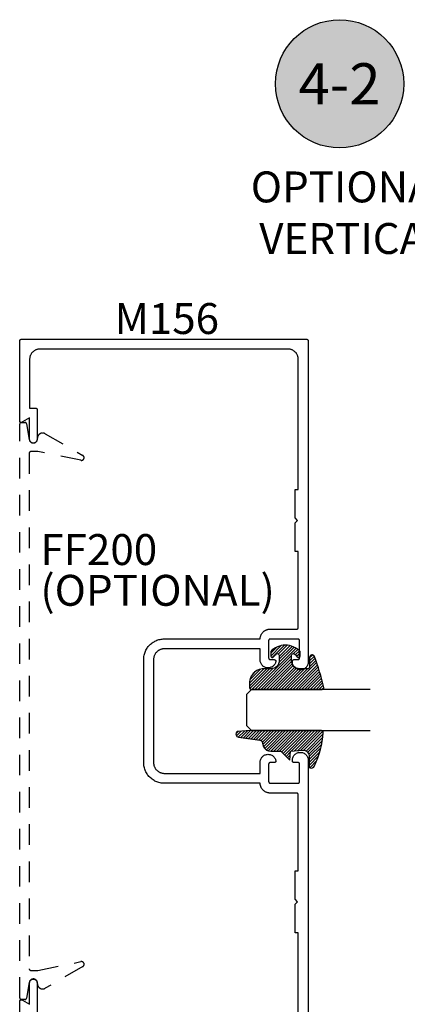
# Model space of a CAD drawing. Units: inches. Extents: x 0 to 108, y 0 to 43.
# Drawn here: x 42 to 45, y 26 to 31 of the extents above; entities that cross this region are included whole.
import ezdxf
from ezdxf.enums import TextEntityAlignment as Align

# ---------------------------------------------------------------- set-up
doc = ezdxf.new("R2010")
doc.units = ezdxf.units.IN
doc.header["$MEASUREMENT"] = 0
doc.linetypes.add('HIDDEN2', pattern=[0.1875, 0.125, -0.0625])
for name, color, linetype in [('Arcadia-Hidden', 1, 'HIDDEN2'), ('Arcadia-Profile', 5, 'Continuous'), ('Arcadia-Shade', 8, 'Continuous'), ('Arcadia-Text', 3, 'Continuous')]:
    doc.layers.add(name, color=color, linetype=linetype)
doc.styles.get("Standard").update_dxf_attribs({"font": 'ARIALN.TTF'})

# ---------------------------------------------------------------- blocks, each defined once
blk = doc.blocks.new('Keynote')
at = {"layer": 'Arcadia-Shade', "lineweight": -3}
h = blk.add_hatch(color=256, dxfattribs=at)
h.dxf.hatch_style = 1
edge = h.paths.add_edge_path()
edge.add_arc((0, 0), 0.09720000000000002, 0, 360)
at = {"layer": 'Defpoints', "lineweight": -3}
blk.add_circle((0, 0), 0.09720000000000002, dxfattribs=at)
at = {"layer": 'Arcadia-Text'}
blk.add_attdef('KEYNOTE_BUBBLE', text='', height=0.0625, dxfattribs=at).set_placement((0, 0), align=Align.MIDDLE_CENTER)
blk = doc.blocks.new('E-260MOD')
at = {"layer": 'Arcadia-Shade', "lineweight": -3}
h = blk.add_hatch(dxfattribs=at)
h.set_pattern_fill('ANSI31', color=256, scale=0.1, style=0)
h.set_pattern_definition([(45, (0.111432735196054, 0.0210802744449259), (-0.008838834764831844, 0.008838834764831846), [])])
edge = h.paths.add_edge_path()
edge.add_line((-0.1786578097246902, 0.2350642497696223), (-0.125, 0.2404197422160825))
edge.add_line((-0.125, 0.2404197422160825), (-0.1181936880113304, 0.3139171335331267))
edge.add_arc((-0.1581936880113304, 0.3139171335331286), 0.04000000000000002, 359.9999999999973, 449.9999999999999)
edge.add_line((-0.1581936880113304, 0.3539171335331286), (-0.2162454687676565, 0.3519725935885994))
edge.add_arc((-0.2162454687677204, 0.3619725935886442), 0.01000000000004481, 199.8505422421205, 270.0000000003661, ccw=False)
edge.add_arc((-0.2057289674488805, 0.3657692497091054), 0.02118084959594748, 113.38550761416829, 199.8505422417516, ccw=False)
edge.add_arc((0.01881379034085315, -0.09274421701558472), 0.531701062432379, 93.16608336545528, 115.98409913818631, ccw=False)
edge.add_arc((-0.009999999999999, 0.4281605382221339), 0.009999999999999006, -5.286437954055145e-12, 93.166083365465, ccw=False)
edge.add_line((0, 0.428160538222133), (0, 0))
edge.add_line((0, 0), (-0.005355283551523399, -0.0845275820354292))
edge.add_arc((-0.0204262058438835, -0.07137968101444413), 0.01999999999999943, 191.4084515945802, 318.8984941272966, ccw=False)
edge.add_line((-0.04003104600164366, -0.07533571973880618), (-0.05744640472207151, 0.0534071486590815))
edge.add_arc((-0.07724536299547531, 0.05057850034441513), 0.02000000000000125, 8.130742450397316, 62.82068149597912)
edge.add_line((-0.06810982592794791, 0.06837012653450475), (-0.0978388426688213, 0.0757519387839843))
edge.add_arc((-0.07499999999999962, 0.1202310042592028), 0.04999999999999967, 180.0000000000006, 242.82068149597302, ccw=False)
edge.add_line((-0.1249999999999993, 0.1202310042592023), (-0.125, 0.180419742216082))
edge.add_line((-0.125, 0.180419742216082), (-0.1786578097246902, 0.2350642497696223))
at = {"layer": 'Arcadia-Profile'}
blk.add_lwpolyline([(-0.1786578097246902, 0.2350642497696223), (-0.125, 0.2404197422160825), (-0.1181936880113304, 0.3139171335331267, 0.4142135623731083), (-0.1581936880113304, 0.3539171335331286), (-0.2162454687676565, 0.3519725935885994, -0.3160158995843511), (-0.2256512846930993, 0.3585769159274423, -0.3962562958274539), (-0.2141359800658433, 0.3852101994920861, -0.09989266188582809), (-0.01055230461303923, 0.4381452745538752, -0.4304926132808653), (0, 0.428160538222133), (0, 0), (-0.005355283551523399, -0.0845275820354292, -0.6217797134979012), (-0.04003104600164366, -0.07533571973880618), (-0.05744640472207151, 0.0534071486590815, 0.2432650129539878), (-0.06810982592794791, 0.06837012653450475), (-0.0978388426688213, 0.0757519387839843, -0.2811846954961982), (-0.1249999999999993, 0.1202310042592023), (-0.125, 0.180419742216082)], format="xyb", close=True, dxfattribs=at)
blk.add_lwpolyline([(-0.1786578097246902, 0.2350642497696223), (-0.125, 0.2404197422160825), (-0.1181936880113304, 0.3139171335331267, 0.4142135623731083), (-0.1581936880113304, 0.3539171335331286), (-0.2162454687676565, 0.3519725935885994, -0.3160158995843511), (-0.2256512846930993, 0.3585769159274423, -0.3962562958274539), (-0.2141359800658433, 0.3852101994920861, -0.09989266188582809), (-0.01055230461303923, 0.4381452745538752, -0.4304926132808653), (0, 0.428160538222133), (0, 0), (-0.005355283551523399, -0.0845275820354292, -0.6217797134979012), (-0.04003104600164366, -0.07533571973880618), (-0.05744640472207151, 0.0534071486590815, 0.2432650129539878), (-0.06810982592794791, 0.06837012653450475), (-0.0978388426688213, 0.0757519387839843, -0.2811846954961982), (-0.1249999999999993, 0.1202310042592023), (-0.125, 0.180419742216082)], format="xyb", close=True, dxfattribs=at)
blk = doc.blocks.new('E-150MOD')
at = {"layer": 'Arcadia-Shade', "lineweight": -3}
h = blk.add_hatch(dxfattribs=at)
h.set_pattern_fill('ANSI31', color=256, scale=0.1, style=0)
h.set_pattern_definition([(45, (-0.138567264803946, 0.0239117308240513), (-0.008838834764831844, 0.008838834764831846), [])])
edge = h.paths.add_edge_path()
edge.add_line((0.2307305913625512, 0.1184704544556859), (0.202291955919371, 0.1184704544556872))
edge.add_arc((0.2022919559193711, 0.1278042520424739), 0.009333797586786735, 126.6780053634676, 269.9999999999995, ccw=False)
edge.add_arc((0.1429581583326799, 0.207470454455787), 0.09000000000002364, 306.6780053633725, 323.576426357604)
edge.add_arc((0.2073301242805562, 0.1599704544556878), 0.009999999999998828, 323.5764263576871, 450.0000000000202)
edge.add_line((0.2073301242805527, 0.1699704544556866), (0.1749999999999971, 0.169970454455686))
edge.add_arc((0.1749999999999987, 0.1199704544556874), 0.04999999999999859, 90.00000000000178, 180.0000000000028)
edge.add_line((0.1250000000000001, 0.119970454455685), (0.1250000000000007, 0.06590494055066065))
edge.add_arc((0.03705936094815594, 0.07866866056669672), 0.08886207596885527, 266.2190256176107, 351.74174670046614, ccw=False)
edge.add_line((0.0311995675385823, -0.009999999999998004), (0.01000000000000151, -0.01))
edge.add_arc((0.01000000000000075, 7.528699885739343e-16), 0.01000000000000075, 180.0000000000043, 270.0000000000043, ccw=False)
edge.add_line((0, 0), (0, 0.4305641256404996))
edge.add_arc((0.009999999999999003, 0.4305641256405004), 0.009999999999999003, 77.99937774415321, 180.0000000000044, ccw=False)
edge.add_arc((-0.3507727045260797, -1.107357734935953), 1.589668855323815, 69.71688305471389, 76.80556558053468, ccw=False)
edge.add_arc((0.1947457635950655, 0.3698040499677627), 0.01500000000000086, -90.00000000001302, 68.26389573529048, ccw=False)
edge.add_line((0.1947457635950621, 0.3548040499677619), (0.1349999999999979, 0.3548040499677614))
edge.add_arc((0.1349999999999979, 0.3448040499677614), 0.01000000000000001, 90, 180)
edge.add_line((0.1249999999999979, 0.3448040499677614), (0.1250000000000001, 0.2949704544556848))
edge.add_arc((0.1750000000000003, 0.2949704544556861), 0.05000000000000021, 180.0000000000014, 270.0000000000005)
edge.add_line((0.1750000000000007, 0.2449704544556859), (0.2073301242805527, 0.2449704544556874))
edge.add_arc((0.2073301242805421, 0.2549704544556661), 0.009999999999978748, 270.0000000000609, 396.4235736423736)
edge.add_arc((0.1429581583325789, 0.2074704544556889), 0.09000000000000104, 36.42357364230737, 53.32199463653551)
edge.add_arc((0.2022919559193708, 0.2871366568689003), 0.009333797586788007, 89.99999999999858, 233.3219946365503, ccw=False)
edge.add_line((0.202291955919371, 0.2964704544556884), (0.2307305913625512, 0.2964704544556882))
edge.add_arc((0.1429581583325827, 0.2074704544556871), 0.1250000000000021, -45.39787468375329, 45.39787468375329, ccw=False)
at = {"layer": 'Arcadia-Profile'}
blk.add_lwpolyline([(0.2307305913625512, 0.1184704544556859), (0.202291955919371, 0.1184704544556872, -0.7220322426225168), (0.1967167169756805, 0.1352900043835457, 0.07386718171687884), (0.215376620024047, 0.1540329544556911, 0.6153459029250179), (0.2073301242805527, 0.1699704544556866), (0.1749999999999971, 0.169970454455686, 0.4142135623731001), (0.1250000000000001, 0.119970454455685), (0.1250000000000007, 0.06590494055066065, -0.3915067863019581), (0.0311995675385823, -0.009999999999998004), (0.01000000000000151, -0.01, -0.414213562373095), (0, 0), (0, 0.4305641256404996, -0.4769788655072018), (0.01207922313892607, 0.4403455790671917, -0.03094007962028958), (0.2003007460826568, 0.3837375409001378, -0.8262721402126099), (0.1947457635950621, 0.3548040499677619), (0.1349999999999979, 0.3548040499677614, 0.414213562373095), (0.1249999999999979, 0.3448040499677614), (0.1250000000000001, 0.2949704544556848, 0.41421356237309), (0.1750000000000007, 0.2449704544556859), (0.2073301242805527, 0.2449704544556874, 0.6153459029248967), (0.2153766200240104, 0.2609079544556595, 0.07386718171686407), (0.1967167169756818, 0.2796509045278258, -0.7220322426226498), (0.202291955919371, 0.2964704544556884), (0.2307305913625512, 0.2964704544556882, -0.418287269326214)], format="xyb", close=True, dxfattribs=at)
blk = doc.blocks.new('*U170')
at = {"layer": 'Arcadia-Profile'}
for p, q in [((0, 0.03125), (1.77635683940025e-15, 0.75)), ((0.25, 0.75), (0.25, 0.03125)), ((0.03125, 0), (0, 0.03125)), ((0.21875, 0), (0.03125, 0)), ((0.25, 0.03125), (0.21875, 0))]:
    blk.add_line(p, q, dxfattribs=at)

msp = doc.modelspace()

# ---------------------------------------------------------------- linework, layer by layer
at = {"layer": 'Arcadia-Hidden', "lineweight": -3}
msp.add_lwpolyline([(42.82853763557489, 25.73103982955144), (42.60006662929908, 25.59913203257605, -0.5773502691893855), (42.5535666292991, 25.6259788200934), (42.5535666292991, 25.6304788200934, 0.916409682476035), (42.50394569480983, 25.63481582192373), (42.48702255228073, 25.53874401936122, -0.3640185619906506), (42.47717417848503, 25.53047882009338), (42.45556662929908, 25.53047882009338, -0.414213562373095), (42.44556662929909, 25.54047882009337), (42.44556662929909, 29.02047882009339, -0.414213562373095), (42.45556662929908, 29.03047882009338), (42.47717417848503, 29.03047882009338, -0.3640185619906505), (42.48702255228073, 29.02221362082554), (42.50394569480983, 28.92614181826292, 0.9164096824770807), (42.5535666292991, 28.93047882009336), (42.5535666292991, 28.93497882009337, -0.5773502691893855), (42.60006662929908, 28.96182560761071), (42.82853763557489, 28.82991781063533, -0.8500558657099779), (42.81735716834345, 28.80038069538381), (42.55556662929905, 28.85347882009336), (42.51356662929908, 28.85347882009336, 0.414213562373095), (42.50356662929909, 28.84347882009337), (42.50356662929909, 25.71747882009339, 0.414213562373095), (42.51356662929908, 25.7074788200934), (42.55556662929905, 25.7074788200934), (42.81735716834345, 25.76057694480295, -0.8500558657099778)], format="xyb", close=True, dxfattribs=at)
at = {"layer": 'Arcadia-Profile'}
for points in [[(44.13600514380619, 25.14673982562039), (44.13600514380619, 25.93623982562025), (44.11600514380621, 25.93623982562025), (44.11600514380621, 26.10873982562038), (44.13100514380619, 26.12373982562025), (44.11600514380621, 26.13873982562035), (44.11600514380621, 26.31123982562025), (44.13600514380619, 26.31123982562025), (44.13600514380619, 26.77266982562032), (44.13599114380622, 26.77319282562025), (44.13595014380621, 26.77371482562029), (44.13588214380621, 26.77423382562035), (44.13578614380617, 26.7747488256203), (44.1356641438062, 26.77525782562038), (44.13551614380617, 26.77575982562024), (44.13534114380622, 26.77625282562025), (44.13514014380621, 26.77673682562039), (44.13491514380621, 26.77720982562034), (44.13466514380622, 26.77766982562031), (44.13439214380622, 26.77811582562032), (44.13409514380623, 26.77854682562037), (44.13377614380619, 26.77896282562034), (44.13343614380619, 26.77936082562036), (44.13307614380619, 26.77974082562031), (44.13269614380619, 26.78010082562031), (44.13229814380622, 26.78044082562036), (44.13188314380619, 26.78075982562035), (44.1314511438062, 26.78105582562029), (44.13100514380619, 26.78132982562028), (44.13054514380622, 26.78157982562033), (44.13007214380622, 26.78180482562033), (44.12958914380619, 26.78200482562028), (44.12909514380624, 26.78217982562029), (44.1285931438062, 26.78232882562037), (44.12808414380618, 26.78245082562029), (44.12756914380623, 26.78254682562028), (44.12705014380617, 26.78261482562033), (44.12652814380618, 26.78265582562034), (44.1260051438062, 26.78266982562031), (43.96600514380623, 26.78266982562031), (43.9628411438062, 26.78274982562033), (43.95968514380621, 26.78299282562029), (43.95654614380624, 26.7833948256203), (43.9534321438062, 26.78395782562024), (43.95035014380619, 26.78467882562035), (43.94730914380619, 26.7855558256203), (43.94431714380619, 26.78658682562031), (43.94138114380621, 26.78776882562028), (43.93850914380619, 26.78909982562033), (43.93570914380621, 26.79057582562035), (43.9329881438062, 26.79219182562037), (43.9303531438062, 26.79394482562038), (43.9278111438062, 26.79583082562039), (43.92536914380622, 26.79784382562031), (43.92303214380621, 26.79997782562026), (43.9208071438062, 26.80222882562038), (43.91870014380618, 26.80459082562033), (43.91671714380618, 26.80705682562024), (43.9148621438062, 26.80962182562024), (43.91314014380623, 26.81227682562025), (43.91155614380619, 26.81501682562038), (43.9101131438062, 26.81783382562032), (43.90881714380623, 26.8207218256203), (43.90766914380617, 26.82367082562036), (43.90667414380619, 26.82667582562039), (43.90583314380621, 26.8297268256203), (43.90514914380617, 26.83281682562034), (43.90462314380619, 26.83593782562031), (43.90425714380621, 26.83908182562033), (43.90405314380621, 26.84223982562031), (43.3230051438062, 26.84223982562031), (43.31646314380623, 26.84241082562034), (43.3099390438062, 26.84292482562029), (43.30345084380622, 26.84377882562029), (43.29701614380622, 26.84497182562035), (43.29065274380622, 26.84649882562025), (43.28437804380621, 26.84835782562033), (43.27820914380618, 26.85054182562039), (43.27216304380619, 26.85304682562031), (43.26625634380622, 26.85586382562036), (43.2605051438062, 26.85898682562032), (43.25492524380621, 26.86240582562033), (43.24953194380623, 26.8661128256203), (43.2443401438062, 26.87009682562024), (43.23936384380619, 26.87434682562031), (43.23461684380618, 26.87885182562031), (43.23011204380623, 26.88359882562026), (43.22586194380619, 26.88857482562031), (43.22187804380621, 26.89376682562028), (43.2181713438062, 26.89915982562031), (43.21475194380622, 26.90473982562031), (43.21162934380618, 26.91049082562035), (43.20881194380621, 26.91639782562033), (43.20630754380619, 26.9224438256203), (43.20412304380619, 26.9286128256203), (43.2022644438062, 26.93488782562025), (43.20073664380618, 26.94125082562033), (43.19954414380618, 26.94768582562034), (43.19868994380619, 26.95417382562033), (43.19817644380623, 26.96069782562035), (43.1980051438062, 26.96723982562031), (43.1980051438062, 27.27973982562031), (43.1980051438062, 27.59223982562031), (43.19817644380623, 27.59878182562028), (43.19868994380619, 27.6053058256203), (43.19954414380618, 27.6117938256204), (43.20073664380618, 27.6182288256203), (43.2022644438062, 27.62459182562037), (43.20412304380619, 27.63086682562033), (43.20630754380619, 27.63703582562033), (43.20881194380621, 27.6430818256203), (43.21162934380618, 27.64898882562028), (43.21475194380622, 27.65473982562031), (43.2181713438062, 27.66031982562032), (43.22187804380621, 27.66571282562035), (43.22586194380619, 27.67090482562032), (43.23011204380623, 27.67588082562037), (43.23461684380618, 27.68062782562032), (43.23936384380619, 27.68513282562032), (43.2443401438062, 27.68938282562039), (43.24953194380623, 27.69336682562033), (43.25492524380621, 27.6970738256203), (43.2605051438062, 27.70049282562031), (43.26625634380622, 27.70361582562026), (43.27216304380619, 27.70643282562031), (43.27820914380618, 27.70893782562024), (43.28437804380621, 27.7111218256203), (43.29065274380622, 27.71298082562038), (43.29701614380622, 27.71450782562028), (43.30345084380622, 27.71570082562033), (43.3099390438062, 27.71655482562034), (43.31646314380623, 27.71706882562029), (43.3230051438062, 27.71723982562031), (43.90405314380621, 27.71723982562031), (43.90425714380621, 27.7203978256203), (43.90462314380619, 27.72354182562032), (43.90514914380617, 27.7266628256204), (43.90583314380621, 27.72975282562033), (43.90667414380619, 27.73280382562024), (43.90766914380617, 27.73580882562027), (43.90881714380623, 27.73875782562033), (43.9101131438062, 27.74164582562031), (43.91155614380619, 27.74446282562025), (43.91314014380623, 27.74720282562038), (43.9148621438062, 27.74985782562038), (43.91671714380618, 27.75242282562039), (43.91870014380618, 27.7548888256203), (43.9208071438062, 27.75725082562025), (43.92303214380621, 27.75950182562037), (43.92536914380622, 27.76163582562032), (43.9278111438062, 27.76364882562024), (43.9303531438062, 27.76553482562025), (43.9329881438062, 27.76728782562026), (43.93570914380621, 27.76890382562027), (43.93850914380619, 27.7703798256203), (43.94138114380621, 27.77171082562035), (43.94431714380619, 27.77289282562032), (43.94730914380619, 27.77392382562033), (43.95035014380619, 27.77480082562028), (43.9534321438062, 27.77552182562039), (43.95654614380624, 27.77608482562033), (43.95968514380621, 27.77648682562034), (43.9628411438062, 27.7767298256203), (43.96600514380623, 27.77680982562032), (44.1260051438062, 27.77680982562032), (44.12652814380618, 27.77682382562029), (44.12705014380617, 27.7768648256203), (44.12756914380623, 27.77693282562035), (44.12808414380618, 27.77702882562034), (44.1285931438062, 27.77715082562026), (44.12909514380624, 27.77729982562034), (44.12958914380619, 27.77747482562035), (44.13007214380622, 27.7776748256203), (44.13054514380622, 27.7778998256203), (44.13100514380619, 27.77814982562035), (44.1314511438062, 27.77842382562034), (44.13188314380619, 27.77871982562027), (44.13229814380622, 27.77903882562027), (44.13269614380619, 27.77937882562032), (44.13307614380619, 27.77973882562032), (44.13343614380619, 27.78011882562027), (44.13377614380619, 27.7805168256204), (44.13409514380623, 27.78093282562026), (44.13439214380622, 27.78136382562031), (44.13466514380622, 27.78180982562032), (44.13491514380621, 27.78226982562029), (44.13514014380621, 27.78274282562024), (44.13534114380622, 27.78322682562038), (44.13551614380617, 27.78371982562038), (44.1356641438062, 27.78422182562025), (44.13578614380617, 27.78473082562033), (44.13588214380621, 27.7852458256204), (44.13595014380621, 27.78576482562034), (44.13599114380622, 27.78628682562038), (44.13600514380619, 27.78680982562031), (44.13600514380619, 28.24823982562038), (44.11600514380621, 28.24823982562038), (44.11600514380621, 28.42073982562028), (44.13100514380619, 28.43573982562038), (44.11600514380621, 28.45073982562025), (44.11600514380621, 28.62323982562038), (44.13600514380619, 28.62323982562038), (44.13600514380619, 29.41273982562024), (44.13592014380617, 29.41598482562035), (44.13566514380619, 29.41922082562036), (44.13524214380618, 29.42243882562019), (44.1346501438062, 29.42563082562032), (44.13389214380618, 29.42878682562031), (44.13297114380623, 29.43189882562018), (44.13188714380618, 29.43495882562019), (44.13064514380619, 29.43795782562023), (44.1292471438062, 29.44088682562023), (44.12769914380618, 29.44373982562019), (44.1260031438062, 29.44650782562025), (44.12416414380618, 29.4491828256202), (44.12218814380617, 29.45175782562018), (44.12008014380621, 29.45422582562032), (44.11784614380622, 29.4565808256204), (44.1154911438062, 29.45881482562021), (44.11302314380623, 29.46092282562035), (44.1104481438062, 29.46289882562036), (44.10777314380618, 29.46473782562038), (44.10500514380624, 29.46643382562019), (44.10215214380622, 29.46798182562037), (44.09922314380617, 29.46937982562025), (44.09622414380618, 29.4706218256203), (44.09316414380623, 29.47170582562029), (44.09005214380619, 29.47262682562036), (44.0868961438062, 29.47338482562026), (44.08370414380619, 29.47397682562036), (44.08048614380618, 29.47439982562031), (44.07725014380617, 29.47465482562024), (44.07400514380618, 29.47473982562036), (42.5680051438062, 29.47473982562036), (42.5647603438062, 29.47465482562024), (42.56152434380618, 29.47439982562031), (42.55830624380621, 29.47397682562036), (42.55511464380618, 29.47338482562026), (42.55195834380618, 29.47262682562036), (42.54884604380618, 29.47170582562029), (42.54578633380618, 29.4706218256203), (42.54278747380619, 29.46937982562025), (42.53985773380623, 29.46798182562037), (42.5370051438062, 29.46643382562019), (42.53423752380621, 29.46473782562038), (42.5315624538062, 29.46289882562036), (42.5289872838062, 29.46092282562035), (42.52651904380622, 29.45881482562021), (42.52416452380623, 29.4565808256204), (42.52193016380619, 29.45422582562032), (42.51982209380617, 29.45175782562018), (42.51784609380621, 29.4491828256202), (42.51600756380617, 29.44650782562025), (42.51431156380619, 29.44373982562019), (42.51276274380621, 29.44088682562023), (42.51136532380622, 29.43795782562023), (42.51012315380621, 29.43495882562019), (42.5090396438062, 29.43189882562018), (42.50811774380622, 29.42878682562031), (42.50735999380618, 29.42563082562032), (42.50676846380622, 29.42243882562019), (42.50634478380618, 29.41922082562036), (42.50609011380618, 29.41598482562035), (42.50600514380619, 29.41273982562024), (42.50600514380619, 29.11745382562032), (42.54100514380622, 29.11745382562032), (42.54152850380621, 29.11743982562024), (42.54205042380619, 29.11739882562035), (42.54256948380623, 29.1173308256204), (42.54308426380624, 29.1172348256203), (42.5435933338062, 29.11711282562027), (42.54409531380622, 29.1169648256203), (42.54458882380618, 29.11678982562029), (42.54507251380619, 29.11658882562034), (42.54554504380621, 29.11636382562034), (42.54600514380621, 29.11611382562029), (42.5464515438062, 29.1158408256203), (42.54688304380619, 29.11554382562025), (42.54729834380623, 29.11522482562026), (42.54769644380622, 29.11488482562033), (42.54807624380624, 29.11452482562033), (42.54843654380619, 29.11414482562026), (42.54877664380621, 29.11374682562036), (42.54909534380619, 29.11333182562038), (42.54939184380623, 29.11289982562034), (42.54966544380619, 29.11245382562032), (42.5499152438062, 29.11199382562035), (42.55014064380623, 29.11152082562029), (42.55034094380619, 29.11103782562026), (42.55051574380622, 29.11054382562037), (42.55066444380623, 29.11004182562028), (42.55078664380619, 29.10953282562031), (42.55088204380621, 29.10901782562036), (42.55095034380622, 29.10849882562031), (42.5509914438062, 29.10797682562037), (42.55100514380621, 29.10745382562033), (42.55100514380621, 28.92723982562024), (42.55088184380622, 28.92488782562026), (42.55051344380621, 28.92256182562034), (42.54990394380621, 28.9202868256204), (42.54905994380618, 28.91808782562038), (42.54799074380622, 28.91598982562033), (42.54670804380623, 28.91401482562032), (42.54522590380623, 28.91218482562039), (42.5435605838062, 28.91051882562028), (42.54173031380617, 28.90903682562038), (42.53975514380619, 28.90775382562032), (42.5376567138062, 28.90668482562029), (42.5354580238062, 28.90584082562026), (42.53318315380619, 28.90523182562032), (42.53085703380623, 28.90486282562035), (42.52850514380623, 28.90473982562031), (42.52615325380623, 28.90486282562035), (42.52382713380621, 28.90523182562032), (42.5215522638062, 28.90584082562026), (42.5193535738062, 28.90668482562029), (42.51725514380621, 28.90775382562032), (42.51527997380617, 28.90903682562038), (42.5134497038062, 28.91051882562028), (42.51178438380623, 28.91218482562039), (42.51030226380624, 28.91401482562032), (42.5090195738062, 28.91598982562033), (42.50795037380624, 28.91808782562038), (42.50710637380621, 28.9202868256204), (42.50649682380617, 28.92256182562034), (42.5061284038062, 28.92488782562026), (42.50600514380619, 28.92723982562024), (42.50600514380619, 29.05745382562026), (42.46307621380618, 29.03266882562031), (42.4624996238062, 29.03213582562029), (42.46188299380617, 29.03164982562038), (42.46123013380623, 29.03121382562034), (42.46054504380618, 29.03082982562029), (42.45983197380622, 29.03050082562033), (42.45909531380619, 29.03022882562033), (42.45833959380622, 29.0300158256203), (42.4575694838062, 29.02986282562035), (42.4567897338062, 29.02977082562024), (42.45600514380624, 29.02973982562031), (42.45522055280622, 29.02977082562024), (42.45444079880622, 29.02986282562035), (42.45367068980619, 29.0300158256203), (42.45291497380617, 29.03022882562033), (42.45217830980619, 29.03050082562033), (42.45146523880624, 29.03082982562029), (42.45078015780621, 29.03121382562034), (42.45012729080622, 29.03164982562038), (42.44951066380622, 29.03213582562029), (42.44893407580622, 29.03266882562031), (42.44840108380617, 29.03324582562033), (42.44791497380618, 29.03386182562025), (42.44747874180621, 29.03451482562031), (42.44709507880623, 29.03519982562029), (42.44676634850623, 29.0359128256203), (42.44649457860623, 29.03664982562026), (42.4462814446062, 29.0374058256204), (42.44612826040623, 29.03817582562028), (42.4460359704662, 29.03895482562024), (42.44600514380619, 29.03973982562031), (42.44600514380619, 29.52473982562032), (42.44601884845622, 29.52526282562025), (42.44605992485617, 29.5257848256203), (42.44612826040623, 29.52630382562024), (42.44622366780618, 29.52681882562019), (42.44634588550622, 29.52732782562038), (42.44649457860623, 29.52782982562025), (42.44666933950623, 29.52832382562037), (42.44686968920621, 29.5288068256204), (42.44709507880623, 29.52927982562023), (42.44734488980623, 29.5297398256202), (42.44761843780623, 29.53018582562021), (42.44791497380618, 29.53061782562026), (42.44823368380622, 29.53103282562023), (42.4485736958062, 29.53143082562037), (42.44893407580622, 29.53181082562032), (42.44931383780619, 29.53217082562032), (42.44971193980621, 29.53251082562037), (42.45012729080622, 29.53282982562036), (42.45055875380621, 29.53312682562018), (42.45100514380619, 29.53339982562028), (42.45146523880624, 29.53364982562033), (42.45193777780622, 29.53387482562033), (42.45242146480621, 29.53407582562039), (42.45291497380617, 29.53425082562029), (42.4534169538062, 29.53439882562038), (42.45392602680619, 29.53452082562029), (42.45444079880622, 29.53461682562028), (42.45495985880621, 29.53468482562034), (42.45548178380619, 29.53472582562035), (42.45600514380624, 29.53473982562031), (44.1860051438062, 29.53473982562031), (44.18652814380619, 29.53472582562035), (44.18705014380623, 29.53468482562034), (44.18756914380617, 29.53461682562028), (44.18808414380624, 29.53452082562029), (44.1885931438062, 29.53439882562038), (44.18909514380618, 29.53425082562029), (44.18958914380619, 29.53407582562039), (44.19007214380622, 29.53387482562033), (44.19054514380622, 29.53364982562033), (44.19100514380619, 29.53339982562028), (44.1914511438062, 29.53312682562018), (44.19188314380619, 29.53282982562036), (44.19229814380617, 29.53251082562037), (44.19269614380619, 29.53217082562032), (44.19307614380619, 29.53181082562032), (44.1934361438062, 29.53143082562037), (44.19377614380619, 29.53103282562023), (44.19409514380618, 29.53061782562026), (44.19439214380623, 29.53018582562021), (44.19466514380622, 29.5297398256202), (44.19491514380621, 29.52927982562023), (44.19514014380621, 29.5288068256204), (44.19534114380622, 29.52832382562037), (44.19551614380623, 29.52782982562025), (44.1956641438062, 29.52732782562038), (44.19578614380623, 29.52681882562019), (44.19588214380622, 29.52630382562024), (44.19595014380621, 29.5257848256203), (44.19599114380617, 29.52526282562025), (44.19600514380619, 29.52473982562032), (44.19600514380619, 27.57790982562034), (44.19572414380622, 27.57271882562026), (44.19488414380623, 27.56758782562037), (44.19349614380621, 27.56257782562028), (44.19157514380618, 27.55774682562032), (44.18914414380617, 27.55315182562032), (44.1862311438062, 27.54884582562039), (44.18287014380621, 27.54487882562029), (44.17910114380618, 27.54129882562023), (44.17496714380621, 27.53814482562024), (44.17051714380619, 27.53545682562032), (44.16580314380622, 27.5332638256204), (44.1608801438062, 27.53159382562029), (44.15580614380622, 27.53046382562031), (44.15063914380619, 27.52988782562028), (44.14544014380618, 27.52987382562032), (44.14027014380622, 27.5304198256203), (44.1351891438062, 27.53152182562025), (44.1302571438062, 27.53316482562031), (44.1255301438062, 27.5353308256203), (44.12106614380622, 27.53799482562039), (44.11691414380618, 27.54112382562034), (44.1131251438062, 27.54468382562033), (44.10974214380622, 27.54863182562025), (44.10680514380618, 27.55292182562033), (44.10434814380619, 27.55750282562025), (44.10240014380622, 27.56232282562036), (44.10098414380622, 27.56732582562035), (44.10011614380619, 27.57245182562037), (44.09980614380618, 27.57764082562034), (44.10005814380622, 27.5828338256203), (44.10012014380618, 27.58331882562033), (44.10020514380619, 27.58380082562025), (44.1003141438062, 27.58427782562029), (44.10044714380621, 27.58474882562036), (44.10060214380621, 27.58521282562032), (44.10078014380622, 27.58566882562031), (44.10097914380617, 27.58611582562031), (44.10120114380618, 27.58655282562035), (44.10144314380619, 27.5869778256203), (44.10170714380621, 27.5873898256204), (44.10198914380624, 27.58778982562029), (44.10229214380621, 27.58817482562035), (44.1026121438062, 27.58854382562032), (44.1029501438062, 27.58889782562034), (44.10330614380621, 27.5892348256204), (44.10367714380618, 27.58955282562028), (44.10406314380623, 27.58985382562031), (44.10446414380618, 27.5901348256204), (44.10487814380622, 27.59039582562031), (44.10530414380622, 27.59063582562039), (44.1057411438062, 27.59085582562028), (44.1061891438062, 27.59105382562024), (44.10664614380619, 27.59122882562037), (44.10711114380621, 27.59138182562032), (44.10758214380621, 27.59151182562033), (44.1080601438062, 27.59161882562029), (44.10854214380618, 27.59170282562031), (44.1090281438062, 27.59176182562027), (44.10951614380622, 27.59179782562029), (44.11000514380623, 27.59180982562038), (44.13400514380623, 27.59180982562038), (44.13452814380622, 27.59182382562034), (44.13505014380621, 27.59186482562035), (44.13556914380621, 27.59193282562029), (44.13608414380622, 27.59202882562039), (44.13659314380618, 27.59215082562031), (44.13709514380622, 27.59229982562028), (44.13758914380617, 27.59247482562029), (44.1380721438062, 27.59267482562035), (44.1385451438062, 27.59289982562035), (44.13900514380623, 27.59314982562029), (44.13945114380618, 27.59342382562039), (44.13988314380617, 27.59371982562033), (44.14029814380621, 27.59403882562032), (44.14069614380617, 27.59437882562037), (44.14107614380623, 27.59473882562037), (44.14143614380623, 27.59511882562032), (44.14177614380617, 27.59551682562034), (44.14209514380622, 27.59593282562031), (44.14239214380621, 27.59636382562025), (44.1426651438062, 27.59680982562026), (44.14291514380619, 27.59726982562023), (44.14314014380619, 27.59774282562029), (44.1433411438062, 27.59822682562032), (44.14351614380621, 27.59871982562032), (44.14366414380618, 27.59922182562031), (44.14378614380621, 27.59973082562027), (44.1438821438062, 27.60024582562034), (44.14395014380619, 27.60076482562039), (44.1439911438062, 27.60128682562032), (44.14400514380623, 27.60180982562037), (44.14400514380623, 27.70680982562039), (44.1439911438062, 27.70733382562031), (44.14395014380619, 27.70785582562025), (44.1438821438062, 27.7083748256203), (44.14378614380621, 27.70888882562025), (44.14366414380618, 27.70939882562033), (44.14351614380621, 27.70990082562031), (44.1433411438062, 27.71039382562032), (44.14314014380619, 27.71087782562035), (44.14291514380619, 27.71134982562029), (44.1426651438062, 27.71180982562027), (44.14239214380621, 27.71225682562039), (44.14209514380622, 27.71268782562032), (44.14177614380617, 27.7131038256203), (44.14143614380623, 27.71350182562032), (44.14107614380623, 27.71388082562038), (44.14069614380617, 27.71424182562027), (44.14029814380621, 27.71458182562032), (44.13988314380617, 27.71490082562031), (44.13945114380618, 27.71519682562024), (44.13900514380623, 27.71547082562023), (44.1385451438062, 27.7157198256204), (44.1380721438062, 27.71594582562028), (44.13758914380617, 27.71614582562023), (44.13709514380622, 27.71632082562036), (44.13659314380618, 27.71646982562033), (44.13608414380622, 27.71659182562025), (44.13556914380621, 27.71668682562035), (44.13505014380621, 27.71675582562029), (44.13452814380622, 27.7167968256203), (44.13400514380623, 27.71680982562038), (43.96600514380623, 27.71680982562038), (43.96548214380618, 27.7167968256203), (43.96496014380619, 27.71675582562029), (43.9644411438062, 27.71668682562035), (43.96392614380619, 27.71659182562025), (43.96341714380617, 27.71646982562033), (43.96291514380619, 27.71632082562036), (43.96242114380618, 27.71614582562023), (43.96193814380621, 27.71594582562028), (43.96146514380621, 27.7157198256204), (43.96100514380623, 27.71547082562023), (43.96055914380622, 27.71519682562024), (43.96012714380618, 27.71490082562031), (43.9597121438062, 27.71458182562032), (43.95931414380618, 27.71424182562027), (43.95893414380623, 27.71388082562038), (43.95857414380623, 27.71350182562032), (43.95823414380618, 27.7131038256203), (43.95791514380619, 27.71268782562032), (43.9576181438062, 27.71225682562039), (43.95734514380621, 27.71180982562027), (43.95709514380621, 27.71134982562029), (43.95687014380621, 27.71087782562035), (43.95666914380621, 27.71039382562032), (43.9564941438062, 27.70990082562031), (43.95634614380617, 27.70939882562033), (43.9562241438062, 27.70888882562025), (43.95612814380621, 27.7083748256203), (43.95606014380621, 27.70785582562025), (43.9560191438062, 27.70733382562031), (43.95600514380624, 27.70680982562039), (43.95600514380624, 27.60180982562037), (43.9560191438062, 27.60128682562032), (43.95606014380621, 27.60076482562039), (43.95612814380621, 27.60024582562034), (43.9562241438062, 27.59973082562027), (43.95634614380617, 27.59922182562031), (43.9564941438062, 27.59871982562032), (43.95666914380621, 27.59822682562032), (43.95687014380621, 27.59774282562029), (43.95709514380621, 27.59726982562023), (43.95734514380621, 27.59680982562026), (43.9576181438062, 27.59636382562025), (43.95791514380619, 27.59593282562031), (43.95823414380618, 27.59551682562034), (43.95857414380623, 27.59511882562032), (43.95893414380623, 27.59473882562037), (43.95931414380618, 27.59437882562037), (43.9597121438062, 27.59403882562032), (43.96012714380618, 27.59371982562033), (43.96055914380622, 27.59342382562039), (43.96100514380623, 27.59314982562029), (43.96146514380621, 27.59289982562035), (43.96193814380621, 27.59267482562035), (43.96242114380618, 27.59247482562029), (43.96291514380619, 27.59229982562028), (43.96341714380617, 27.59215082562031), (43.96392614380619, 27.59202882562039), (43.9644411438062, 27.59193282562029), (43.96496014380619, 27.59186482562035), (43.96548214380618, 27.59182382562034), (43.96600514380623, 27.59180982562038), (43.99000514380623, 27.59180982562038), (43.9906021438062, 27.59179282562031), (43.99119714380618, 27.59173882562033), (43.99178814380622, 27.59164982562033), (43.99237314380622, 27.5915258256203), (43.99294914380619, 27.59136682562024), (43.99351414380624, 27.59117382562039), (43.99406714380621, 27.59094782562028), (43.99460614380621, 27.59068882562037), (43.9951281438062, 27.5903978256203), (43.99563214380623, 27.59007682562032), (43.99611514380621, 27.5897258256203), (43.99657714380623, 27.58934682562034), (43.99701614380621, 27.58894082562034), (43.99742914380619, 27.5885098256203), (43.99781614380618, 27.58805382562031), (43.99817514380618, 27.58757682562026), (43.9985051438062, 27.58707882562038), (43.99880414380618, 27.58656182562033), (43.99907214380619, 27.58602782562031), (43.99930814380622, 27.58547782562033), (43.99951014380622, 27.58491582562027), (43.99967914380619, 27.58434282562024), (43.99981314380619, 27.58376082562035), (43.99991214380623, 27.58317082562025), (43.99997614380618, 27.58257682562038), (44.00000414380622, 27.5819798256203), (43.99999614380619, 27.58138282562033), (43.99995214380618, 27.58078682562035), (43.99987414380621, 27.58019482562026), (43.99976014380621, 27.57960782562026), (43.99849914380621, 27.57506482562025), (43.99680214380624, 27.57066482562033), (43.99468614380623, 27.5664508256204), (43.99217114380622, 27.56246182562035), (43.98928014380618, 27.55873682562032), (43.98604114380623, 27.55530982562033), (43.98248414380623, 27.5522148256203), (43.97864314380621, 27.54947882562027), (43.97455514380619, 27.54712982562029), (43.97025714380618, 27.5451888256203), (43.9657921438062, 27.54367482562037), (43.9612001438062, 27.54260182562024), (43.95652614380617, 27.54197982562033), (43.95181314380619, 27.5418148256203), (43.94710714380619, 27.54210882562024), (43.94245214380624, 27.54285882562039), (43.93789114380621, 27.54405682562032), (43.93346914380618, 27.54569282562028), (43.9292261438062, 27.54775082562032), (43.92520314380619, 27.55021082562024), (43.9214391438062, 27.55305082562035), (43.91796814380621, 27.55624282562025), (43.91482414380619, 27.55975682562024), (43.91203614380618, 27.56355982562031), (43.90963114380622, 27.5676158256203), (43.90763114380621, 27.57188682562031), (43.90605614380621, 27.57633082562024), (43.90492014380618, 27.58090782562039), (43.90423414380621, 27.58557282562032), (43.90400514380622, 27.59028282562025), (43.90400514380622, 27.65723982562026), (43.3230051438062, 27.65723982562026), (43.31960334380619, 27.65715082562037), (43.31621074380621, 27.65688382562024), (43.31283694380619, 27.65643982562034), (43.3094908438062, 27.65581982562032), (43.30618194380622, 27.65502482562028), (43.30291904380618, 27.65405882562033), (43.2997112438062, 27.65292282562035), (43.29656724380618, 27.65161982562035), (43.2934957438062, 27.65015482562029), (43.29050514380617, 27.6485318256203), (43.28760364380622, 27.64675382562035), (43.2847991438062, 27.64482582562033), (43.28209934380618, 27.64275382562034), (43.27951164380619, 27.64054382562034), (43.27704324380619, 27.63820182562035), (43.27470074380619, 27.63573282562033), (43.27249064380624, 27.63314582562038), (43.27041904380621, 27.63044582562037), (43.26849154380619, 27.62764182562029), (43.26671344380622, 27.62473982562034), (43.26508974380619, 27.62174882562039), (43.26362464380622, 27.6186778256203), (43.26232244380617, 27.61553382562028), (43.2611864438062, 27.61232582562031), (43.26021994380619, 27.60906282562036), (43.25942554380617, 27.6057538256203), (43.25880544380618, 27.60240782562034), (43.25836124380623, 27.59903382562033), (43.25809424380623, 27.59564182562025), (43.2580051438062, 27.59223982562031), (43.2580051438062, 27.27973982562031), (43.2580051438062, 26.96723982562031), (43.25809424380623, 26.96383782562038), (43.25836124380623, 26.9604458256203), (43.25880544380618, 26.95707182562029), (43.25942554380617, 26.95372582562033), (43.26021994380619, 26.95041682562027), (43.2611864438062, 26.94715382562032), (43.26232244380617, 26.94394582562035), (43.26362464380622, 26.94080182562033), (43.26508974380619, 26.93773082562024), (43.26671344380622, 26.9347398256204), (43.26849154380619, 26.93183782562034), (43.27041904380621, 26.92903382562026), (43.27249064380624, 26.92633382562025), (43.27470074380619, 26.9237468256203), (43.27704324380619, 26.92127782562028), (43.27951164380619, 26.91893582562028), (43.28209934380618, 26.91672582562029), (43.2847991438062, 26.9146538256203), (43.28760364380622, 26.91272582562027), (43.29050514380617, 26.91094782562033), (43.2934957438062, 26.90932482562033), (43.29656724380618, 26.90785982562028), (43.2997112438062, 26.90655682562027), (43.30291904380618, 26.9054208256203), (43.30618194380622, 26.90445482562035), (43.3094908438062, 26.90365982562031), (43.31283694380619, 26.9030398256204), (43.31621074380621, 26.90259582562038), (43.31960334380619, 26.90232882562026), (43.3230051438062, 26.90223982562037), (43.90400514380622, 26.90223982562037), (43.90400514380622, 26.96919682562038), (43.90423414380621, 26.97390682562031), (43.90492014380618, 26.97857182562024), (43.90605614380621, 26.98314882562039), (43.90763114380621, 26.98759282562031), (43.90963114380622, 26.99186382562033), (43.91203614380618, 26.99591982562032), (43.91482414380619, 26.99972282562038), (43.91796814380621, 27.00323682562038), (43.9214391438062, 27.00642882562028), (43.92520314380619, 27.00926882562039), (43.9292261438062, 27.01172882562031), (43.93346914380618, 27.01378682562035), (43.93789114380621, 27.01542282562031), (43.94245214380624, 27.01662082562024), (43.94710714380619, 27.01737082562039), (43.95181314380619, 27.01766482562033), (43.95652614380617, 27.01749982562029), (43.9612001438062, 27.01687782562039), (43.9657921438062, 27.01580482562025), (43.97025714380618, 27.01429082562032), (43.97455514380619, 27.01234982562034), (43.97864314380621, 27.01000082562036), (43.98248414380623, 27.00726482562033), (43.98604114380623, 27.0041698256203), (43.98928014380618, 27.00074282562031), (43.99217114380622, 26.99701782562028), (43.99468614380623, 26.99302882562035), (43.99680214380624, 26.9888148256203), (43.99849914380621, 26.98441482562038), (43.99976014380621, 26.97987182562037), (43.99987414380621, 26.97928482562037), (43.99995214380618, 26.97869282562027), (43.99999614380619, 26.9780968256203), (44.00000414380622, 26.97749982562033), (43.99997614380618, 26.97690282562025), (43.99991214380623, 26.97630882562038), (43.99981314380619, 26.97571882562028), (43.99967914380619, 26.97513682562039), (43.99951014380622, 26.97456382562035), (43.99930814380622, 26.9740018256203), (43.99907214380619, 26.97345182562032), (43.99880414380618, 26.9729178256203), (43.9985051438062, 26.97240082562024), (43.99817514380618, 26.97190282562037), (43.99781614380618, 26.97142582562032), (43.99742914380619, 26.97096982562033), (43.99701614380621, 26.9705388256204), (43.99657714380623, 26.97013282562029), (43.99611514380621, 26.96975382562033), (43.99563214380623, 26.96940282562031), (43.9951281438062, 26.96908182562033), (43.99460614380621, 26.96879082562026), (43.99406714380621, 26.96853182562035), (43.99351414380624, 26.96830582562024), (43.99294914380619, 26.96811282562038), (43.99237314380622, 26.96795382562033), (43.99178814380622, 26.9678298256203), (43.99119714380618, 26.9677408256203), (43.9906021438062, 26.96768682562032), (43.99000514380623, 26.96766982562025), (43.96600514380623, 26.96766982562025), (43.96548214380618, 26.96765582562029), (43.96496014380619, 26.96761482562028), (43.9644411438062, 26.96754682562034), (43.96392614380619, 26.96745082562024), (43.96341714380617, 26.96732882562032), (43.96291514380619, 26.96717982562035), (43.96242114380618, 26.96700482562034), (43.96193814380621, 26.96680482562028), (43.96146514380621, 26.96657982562028), (43.96100514380623, 26.96632982562034), (43.96055914380622, 26.96605582562023), (43.96012714380618, 26.9657598256203), (43.9597121438062, 26.96544082562031), (43.95931414380618, 26.96510082562026), (43.95893414380623, 26.96474082562026), (43.95857414380623, 26.96436082562031), (43.95823414380618, 26.9639628256204), (43.95791514380619, 26.96354682562032), (43.9576181438062, 26.96311582562038), (43.95734514380621, 26.96266982562037), (43.95709514380621, 26.96220982562039), (43.95687014380621, 26.96173682562034), (43.95666914380621, 26.96125282562031), (43.9564941438062, 26.9607598256203), (43.95634614380617, 26.96025782562032), (43.9562241438062, 26.95974882562036), (43.95612814380621, 26.95923382562029), (43.95606014380621, 26.95871482562024), (43.9560191438062, 26.9581928256203), (43.95600514380624, 26.95766982562026), (43.95600514380624, 26.85266982562024), (43.9560191438062, 26.85214582562032), (43.95606014380621, 26.85162382562038), (43.95612814380621, 26.85110482562033), (43.9562241438062, 26.85059082562038), (43.95634614380617, 26.8500808256203), (43.9564941438062, 26.84957882562032), (43.95666914380621, 26.84908582562031), (43.95687014380621, 26.84860182562028), (43.95709514380621, 26.84812982562034), (43.95734514380621, 26.84766982562036), (43.9576181438062, 26.84722282562024), (43.95791514380619, 26.8467918256203), (43.95823414380618, 26.84637582562033), (43.95857414380623, 26.84597782562031), (43.95893414380623, 26.84559882562025), (43.95931414380618, 26.84523782562036), (43.9597121438062, 26.84489782562031), (43.96012714380618, 26.84457882562032), (43.96055914380622, 26.84428282562039), (43.96100514380623, 26.8440088256204), (43.96146514380621, 26.84375982562034), (43.96193814380621, 26.84353382562034), (43.96242114380618, 26.84333382562039), (43.96291514380619, 26.84315882562027), (43.96341714380617, 26.8430098256203), (43.96392614380619, 26.84288782562038), (43.9644411438062, 26.84279282562028), (43.96496014380619, 26.84272382562034), (43.96548214380618, 26.84268282562033), (43.96600514380623, 26.84266982562025), (44.13400514380623, 26.84266982562025), (44.13452814380622, 26.84268282562033), (44.13505014380621, 26.84272382562034), (44.13556914380621, 26.84279282562028), (44.13608414380622, 26.84288782562038), (44.13659314380618, 26.8430098256203), (44.13709514380622, 26.84315882562027), (44.13758914380617, 26.84333382562039), (44.1380721438062, 26.84353382562034), (44.1385451438062, 26.84375982562034), (44.13900514380623, 26.8440088256204), (44.13945114380618, 26.84428282562039), (44.13988314380617, 26.84457882562032), (44.14029814380621, 26.84489782562031), (44.14069614380617, 26.84523782562036), (44.14107614380623, 26.84559882562025), (44.14143614380623, 26.84597782562031), (44.14177614380617, 26.84637582562033), (44.14209514380622, 26.8467918256203), (44.14239214380621, 26.84722282562024), (44.1426651438062, 26.84766982562036), (44.14291514380619, 26.84812982562034), (44.14314014380619, 26.84860182562028), (44.1433411438062, 26.84908582562031), (44.14351614380621, 26.84957882562032), (44.14366414380618, 26.8500808256203), (44.14378614380621, 26.85059082562038), (44.1438821438062, 26.85110482562033), (44.14395014380619, 26.85162382562038), (44.1439911438062, 26.85214582562032), (44.14400514380623, 26.85266982562024), (44.14400514380623, 26.95766982562026), (44.1439911438062, 26.9581928256203), (44.14395014380619, 26.95871482562024), (44.1438821438062, 26.95923382562029), (44.14378614380621, 26.95974882562036), (44.14366414380618, 26.96025782562032), (44.14351614380621, 26.9607598256203), (44.1433411438062, 26.96125282562031), (44.14314014380619, 26.96173682562034), (44.14291514380619, 26.96220982562039), (44.1426651438062, 26.96266982562037), (44.14239214380621, 26.96311582562038), (44.14209514380622, 26.96354682562032), (44.14177614380617, 26.9639628256204), (44.14143614380623, 26.96436082562031), (44.14107614380623, 26.96474082562026), (44.14069614380617, 26.96510082562026), (44.14029814380621, 26.96544082562031), (44.13988314380617, 26.9657598256203), (44.13945114380618, 26.96605582562023), (44.13900514380623, 26.96632982562034), (44.1385451438062, 26.96657982562028), (44.1380721438062, 26.96680482562028), (44.13758914380617, 26.96700482562034), (44.13709514380622, 26.96717982562035), (44.13659314380618, 26.96732882562032), (44.13608414380622, 26.96745082562024), (44.13556914380621, 26.96754682562034), (44.13505014380621, 26.96761482562028), (44.13452814380622, 26.96765582562029), (44.13400514380623, 26.96766982562025), (44.11000514380623, 26.96766982562025), (44.10951614380622, 26.96768182562034), (44.1090281438062, 26.96771782562036), (44.10854214380618, 26.96777682562032), (44.1080601438062, 26.96786082562034), (44.10758214380621, 26.9679678256203), (44.10711114380621, 26.96809782562031), (44.10664614380619, 26.96825082562026), (44.1061891438062, 26.96842582562039), (44.1057411438062, 26.96862382562034), (44.10530414380622, 26.96884382562024), (44.10487814380622, 26.96908382562032), (44.10446414380618, 26.96934482562034), (44.10406314380623, 26.96962582562032), (44.10367714380618, 26.96992682562035), (44.10330614380621, 26.97024482562034), (44.1029501438062, 26.9705818256204), (44.1026121438062, 26.97093582562031), (44.10229214380621, 26.97130482562028), (44.10198914380624, 26.97168982562033), (44.10170714380621, 26.97208982562023), (44.10144314380619, 26.97250182562033), (44.10120114380618, 26.97292682562028), (44.10097914380617, 26.97336382562031), (44.10078014380622, 26.97381082562032), (44.10060214380621, 26.97426682562031), (44.10044714380621, 26.97473082562027), (44.1003141438062, 26.97520182562033), (44.10020514380619, 26.97567882562038), (44.10012014380618, 26.9761608256203), (44.10005814380622, 26.97664582562033), (44.09980614380618, 26.98183882562029), (44.10011614380619, 26.98702782562026), (44.10098414380622, 26.99215382562028), (44.10240014380622, 26.99715682562027), (44.10434814380619, 27.00197682562038), (44.10680514380618, 27.00655782562029), (44.10974214380622, 27.01084782562038), (44.1131251438062, 27.0147958256203), (44.11691414380618, 27.01835582562029), (44.12106614380622, 27.02148482562024), (44.1255301438062, 27.02414882562033), (44.1302571438062, 27.02631482562032), (44.1351891438062, 27.02795782562038), (44.14027014380622, 27.02905982562033), (44.14544014380618, 27.02960582562031), (44.15063914380619, 27.02959182562035), (44.15580614380622, 27.02901582562032), (44.1608801438062, 27.02788582562033), (44.16580314380622, 27.02621582562034), (44.17051714380619, 27.02402282562031), (44.17496714380621, 27.02133482562039), (44.17910114380618, 27.01818082562039), (44.18287014380621, 27.01460082562034), (44.1862311438062, 27.01063382562024), (44.18914414380617, 27.00632782562031), (44.19157514380618, 27.00173282562031), (44.19349614380621, 26.99690182562034), (44.19488414380623, 26.99189182562026), (44.19572414380622, 26.98676082562037), (44.19600514380619, 26.9815698256204), (44.19600514380619, 25.03473982562031)], [(42.44600514380619, 25.03473982562031), (42.44600514380619, 25.51973982562032), (42.4460359704662, 25.5205244256203), (42.44612826040623, 25.52130412562036), (42.4462814446062, 25.5220743256204), (42.44649457860623, 25.5228300256203), (42.44676634850623, 25.52356662562028), (42.44709507880623, 25.52427972562026), (42.44747874180621, 25.52496482562032), (42.44791497380618, 25.5256177256203), (42.44840108380617, 25.52623432562035), (42.44893407580622, 25.52681092562029), (42.44951066380622, 25.5273439256203), (42.45012729080622, 25.52783002562029), (42.45078015780621, 25.52826622562037), (42.45146523880624, 25.5286499256203), (42.45217830980619, 25.52897862562026), (42.45291497380617, 25.52925042562032), (42.45367068980619, 25.52946352562032), (42.45444079880622, 25.52961672562032), (42.45522055280622, 25.52970902562032), (42.45600514380624, 25.52973982562031), (42.4567897338062, 25.52970902562032), (42.4575694838062, 25.52961672562032), (42.45833959380622, 25.52946352562032), (42.45909531380619, 25.52925042562032), (42.45983197380622, 25.52897862562026), (42.46054504380618, 25.5286499256203), (42.46123013380623, 25.52826622562037), (42.46188299380617, 25.52783002562029), (42.4624996238062, 25.5273439256203), (42.46307621380618, 25.52681092562029), (42.50600514380619, 25.50202582562037), (42.50600514380619, 25.63223982562039), (42.5061284038062, 25.63459172562029), (42.50649682380617, 25.63691782562029), (42.50710637380621, 25.63919272562038), (42.50795037380624, 25.64139142562039), (42.5090195738062, 25.6434898256203), (42.51030226380624, 25.64546502562024), (42.51178438380623, 25.64729522562033), (42.5134497038062, 25.64896062562031), (42.51527997380617, 25.6504427256204), (42.51725514380621, 25.65172542562033), (42.5193535738062, 25.65279462562029), (42.5215522638062, 25.65363862562032), (42.52382713380621, 25.65424812562032), (42.52615325380623, 25.65461652562039), (42.52850514380623, 25.65473982562031), (42.53085703380623, 25.65461652562039), (42.53318315380619, 25.65424812562032), (42.5354580238062, 25.65363862562032), (42.5376567138062, 25.65279462562029), (42.53975514380619, 25.65172542562033), (42.54173031380617, 25.6504427256204), (42.5435605838062, 25.64896062562031), (42.54522590380623, 25.64729522562033), (42.54670804380623, 25.64546502562024), (42.54799074380622, 25.6434898256203), (42.54905994380618, 25.64139142562039), (42.54990394380621, 25.63919272562038), (42.55051344380621, 25.63691782562029), (42.55088184380622, 25.63459172562029), (42.55100514380621, 25.63223982562039), (42.55100514380621, 25.4520258256203)]]:
    msp.add_lwpolyline(points, dxfattribs=at)

# ---------------------------------------------------------------- block references
at = {"layer": 'Arcadia-Profile', "lineweight": -3, "xscale": -1, "rotation": 270}
for name, p in [('E-150MOD', (43.85005507083787, 27.41123822653657)), ('*U170', (43.82100514380619, 27.16123822653657)), ('E-260MOD', (43.84888230187715, 27.16123822653657))]:
    msp.add_blockref(name, p, dxfattribs=at)
at = {"layer": 'Arcadia-Text', "lineweight": -3, "xscale": 4, "yscale": 4, "zscale": 4}
msp.add_blockref('Keynote', (44.38647817915955, 31.08308912319234), dxfattribs=at).add_auto_attribs({'KEYNOTE_BUBBLE': '4-2'})

# ---------------------------------------------------------------- texts
at = {"layer": 'Arcadia-Text', "lineweight": -3}
for s, p in [('M156', (43.02141746326532, 29.56628499700077)), ('FF200', (42.5713280605674, 28.16539276659984)), ('(OPTIONAL)', (42.5713280605674, 27.91828547348308))]:
    msp.add_text(s, height=0.1875, dxfattribs=at).set_placement(p)
at = {"layer": 'Arcadia-Text', "lineweight": -3, "insert": (44.47211793517727, 30.30170455308866), "char_height": 0.1875, "attachment_point": 5}
msp.add_mtext_dynamic_manual_height_columns('OPTIONAL\\PVERTICAL', width=1.553036488423629, gutter_width=1.25, heights=[0], dxfattribs=at)

doc.saveas('drawing.dxf')
